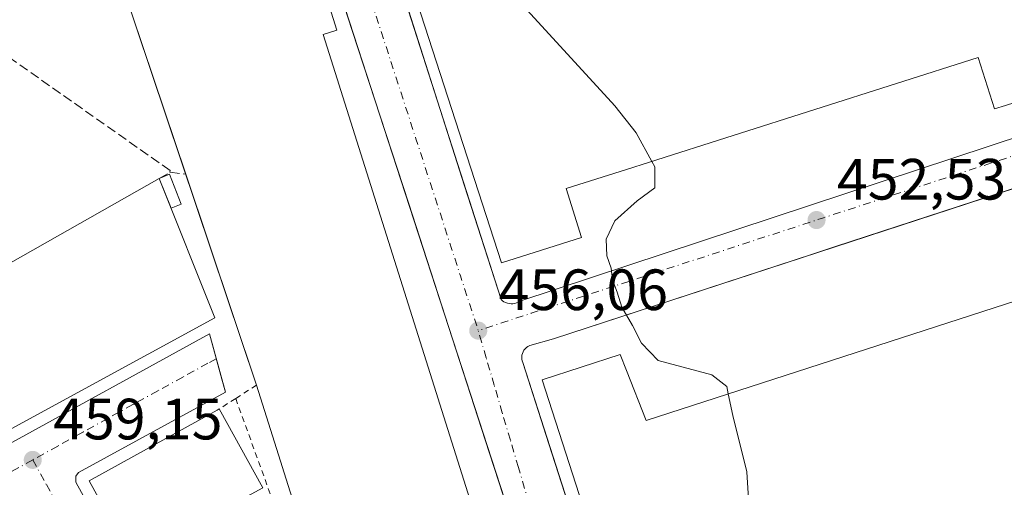
# Model space of a CAD drawing. Units: metres. Extents: x 610748 to 614194, y 4736260 to 4738630.
# Drawn here: x 612579 to 612749, y 4737931 to 4738012 of the extents above; entities that cross this region are included whole.
import ezdxf

# ---------------------------------------------------------------- set-up
doc = ezdxf.new("R2010")
doc.units = ezdxf.units.M
doc.header["$MEASUREMENT"] = 0
for name, pattern in [('DGN Style 2', [1.6480167562047852, 0.988810053722871, -0.6592067024819142]), ('DGN Style 3', [2.307223458686699, 1.648016756204785, -0.6592067024819142]), ('DGN Style 4', [2.6384748266838614, 1.318413404963828, -0.6592067024819142, 0.001648016756204785, -0.6592067024819142])]:
    doc.linetypes.add(name, pattern=pattern)
for name, color, linetype, lineweight in [('Alambrada', 7, 'DGN Style 2', 0), ('Curva de nivel normal', 30, 'Continuous', 0), ('Edificación industrial Cxs', 135, 'Continuous', 13), ('Edificación ligera', 1, 'Continuous', 0), ('Edificación ligera Cxs', 1, 'Continuous', 0), ('Elemento construido', 1, 'Continuous', 0), ('Muro lineal', 1, 'DGN Style 3', 13), ('Obra de contención lineal', 1, 'DGN Style 3', 13), ('Punto de cota en terreno', 7, 'Continuous', 0), ('Rótulo de punto de cota en terreno', 7, 'Continuous', 0), ('Suelo desnudo CxS', 253, 'Continuous', 0), ('Vía urbana Cxs', 4, 'Continuous', 0), ('Vía urbana eje', 4, 'DGN Style 4', 0)]:
    doc.layers.add(name, color=color, linetype=linetype, lineweight=lineweight)
doc.styles.add('Style-Arial', font='txt')

# ---------------------------------------------------------------- blocks, each defined once
blk = doc.blocks.new('5PATER')
at = {"layer": 'Suelo desnudo CxS', "linetype": 'Continuous', "lineweight": 0}
h = blk.add_hatch(color=51, dxfattribs=at)
edge = h.paths.add_edge_path()
edge.add_ellipse((0, 0), major_axis=(-0.1095731443231308, -0.1110710700762829), ratio=0.9994222409660322, start_angle=0, end_angle=360)
blk = doc.blocks.new('*U36')
at = {"layer": 'Vía urbana Cxs', "color": 4, "linetype": 'Continuous', "lineweight": 0}
for points in [[(612604.1300999997, 4737786.970100001, 458.5773999999947), (612600.8224, 4737791.434, 458.6067000000039), (612593.6601, 4737801.100099999, 459.0283000000054), (612594.8000999996, 4737801.270099999, 458.9927000000025), (612595.4600999998, 4737801.8101, 458.9916999999987), (612595.5500999996, 4737802.5601, 459.0228000000062), (612595.4200999998, 4737803.4301, 459.0763000000007), (612593.2301000003, 4737807.640100001, 459.5638000000035), (612585.1901000004, 4737823.020099999, 459.1717999999965), (612581.9801000003, 4737821.4301, 459.1833999999944), (612579.0766000003, 4737826.717700001, 459.2989999999991), (612577.7446, 4737829.143300001, 459.3491000000067), (612549.4740000004, 4737880.626800001, 459.5124000000069), (612548.6831999999, 4737882.0668, 459.5084000000061), (612537.3201000001, 4737902.7601, 459.2363999999943), (612540.8000999996, 4737904.2601, 459.1524000000064), (612540.2600999996, 4737905.640100001, 459.1540999999997), (612539.8201000001, 4737906.4301, 459.1548000000039), (612539.2100999998, 4737906.880100001, 459.1585999999952), (612538.3201000001, 4737906.880100001, 459.1690999999992), (612535.6601, 4737905.5101, 459.2066999999952), (612534.8701, 4737904.4801, 459.2206000000006), (612534.8000999996, 4737903.170100001, 459.2335000000021), (612531.7944, 4737908.8531, 459.2038999999932), (612528.0333000004, 4737915.964199999, 459.4207000000025), (612528.5922999998, 4737915.8267, 459.3812999999937), (612529.1664000005, 4737915.783399999, 459.3485999999976), (612529.7397999996, 4737915.8356, 459.3206000000064), (612530.2966, 4737915.981699999, 459.2958000000072), (612530.8217000002, 4737916.217700001, 459.2724000000017), (612531.3005999997, 4737916.5372, 459.2494000000006), (612531.7202000003, 4737916.931399999, 459.2263999999996), (612532.0689000003, 4737917.3895, 459.203999999998), (612532.3371000001, 4737917.8989, 459.1784000000043), (612532.5175999999, 4737918.445599999, 459.1588000000047), (612532.6052999999, 4737919.014599999, 459.1533000000054), (612532.5977999996, 4737919.5902, 459.1472000000067), (612532.4954000004, 4737920.1567, 459.1385000000009), (612532.3008000003, 4737920.6986, 459.1493000000046), (612532.0193999996, 4737921.200800001, 459.1689999999944), (612526.5651000004, 4737918.7402, 459.5141000000004), (612524.4600999998, 4737922.720100001, 459.3549000000058), (612525.0500999996, 4737922.6601, 459.398000000001), (612528.1001000004, 4737924.1801, 459.3652000000002), (612529.1401000004, 4737924.960100001, 459.2440999999963), (612529.3901000004, 4737925.8301, 459.1726999999955), (612529.0100999996, 4737926.940099999, 459.0988000000071), (612525.3300999999, 4737925.0801, 459.2464000000036), (612519.5000999998, 4737936.5101, 459.3732000000019), (612529.4600999998, 4737941.350099999, 461.5920000000042), (612542.3501000004, 4737919.220100001, 460.9524999999995), (612577.0500999996, 4737938.2601, 461.8646000000008), (612612.1001000004, 4737957.5101, 462.2470999999932), (612614.2297, 4737949.750700001, 461.0295000000042), (612614.8501000004, 4737947.4901, 461.286500000002), (612589.5701000001, 4737933.6501, 461.3677000000025), (612589.1001000004, 4737933.0001, 461.203800000003), (612589.1001000004, 4737932.0101, 461.2942000000039), (612602.2731999997, 4737908.075400001, 462.1016999999993), (612605.7061000001, 4737901.838, 462.5636999999988), (612605.8701, 4737901.540100001, 462.5679999999993), (612625.8556000004, 4737865.786, 461.9909000000043), (612627.1333, 4737863.500200001, 461.7461000000039), (612633.8202999998, 4737851.537000001, 461.6647999999987), (612635.1601, 4737849.140100001, 460.9097000000039), (612641.2484999998, 4737837.1788, 458.641300000003), (612632.7818, 4737825.801700001, 458.7853999999934), (612608.2500999998, 4737792.3201, 458.7590999999957)], [(612582.0500999996, 4737928.840100001, 459.3395000000019), (612581.3501000004, 4737929.0801, 459.3353999999963), (612580.6700999998, 4737929.040100001, 459.3322999999946), (612579.4401000004, 4737928.420100001, 459.321299999996), (612581.4200999998, 4737924.860099999, 459.7924999999959), (612555.1201, 4737911.0801, 461.4357000000019), (612553.1401000004, 4737914.1801, 459.4219000000012), (612548.8201000001, 4737911.880100001, 459.3626999999979), (612547.7100999998, 4737911.110099999, 459.328999999998), (612547.4101, 4737910.0101, 459.394100000005), (612547.4101, 4737909.2501, 459.4716999999946), (612548.1401000004, 4737907.100099999, 460.0727999999945), (612553.1513, 4737897.571599999, 461.1362999999984), (612554.5137999998, 4737894.980799999, 461.5059999999939), (612557.1700999998, 4737889.9301, 461.1330000000017), (612578.8300999999, 4737850.5601, 461.321299999996), (612591.7701000003, 4737826.140100001, 461.5209999999934), (612602.9200999998, 4737807.200099999, 459.0656000000017), (612603.9401000004, 4737806.880100001, 459.0081999999966), (612605.9801000003, 4737806.720100001, 458.9226999999955), (612608.6001000004, 4737806.9001, 458.881899999993), (612610.1901000004, 4737807.4901, 458.9219000000012), (612616.4576000003, 4737815.553099999, 460.9907999999996), (612618.3124000002, 4737817.939200001, 461.4272000000056), (612627.1201, 4737829.270099999, 460.4959999999992), (612631.5500999996, 4737835.4301, 459.1215999999986), (612631.7100999998, 4737836.390100001, 459.053899999999), (612631.6001000004, 4737837.4301, 459.0299999999989), (612630.8501000004, 4737839.0101, 459.0722999999998), (612627.5552000003, 4737845.043, 459.1037000000069), (612625.2270000001, 4737849.3059, 459.4853000000003), (612614.4600999998, 4737869.020099999, 459.3524999999936), (612598.1743999999, 4737899.986099999, 459.3067000000011), (612594.7801000001, 4737906.440099999, 459.4075000000012), (612583.1700999998, 4737928.0101, 459.3534999999974)]]:
    blk.add_polyline3d(points, close=True, dxfattribs=at)
blk = doc.blocks.new('*U41')
at = {"layer": 'Vía urbana Cxs', "color": 4, "linetype": 'Continuous', "lineweight": 0}
for points in [[(612689.7500999998, 4737846.6601, 458.9128000000055), (612659.6270000003, 4737939.300899999, 457.8074000000051), (612646.4298, 4737979.887700001, 457.6505000000034), (612636.716, 4738009.761600001, 458.4382000000041), (612628.7500999998, 4738034.2601, 455.6695999999939)], [(612646.3732000003, 4738013.2687, 459.1055000000051), (612656.0706000002, 4737983.0176, 460.3928000000015), (612662.3400999998, 4737963.460100001, 456.7807999999932), (612662.5800999999, 4737963.2401, 456.6910000000062), (612662.8400999998, 4737963.0601, 456.5982999999979), (612663.1300999997, 4737962.9101, 456.519100000005), (612663.4301000005, 4737962.800100001, 456.4582999999984), (612663.7500999998, 4737962.7301, 456.414499999999), (612664.0701000001, 4737962.700099999, 456.3877999999968), (612664.3901000004, 4737962.710100001, 456.3775000000023), (612664.7100999998, 4737962.7601, 456.382500000007), (612665.0100999996, 4737962.860099999, 456.4067000000068), (612665.3101000005, 4737962.9901, 456.4407000000065), (612665.5800999999, 4737963.1601, 456.4893000000012), (612702.9700999996, 4737975.5101, 454.0913), (612765.2001, 4737996.020099999, 449.5703999999969)], [(612793.8701, 4737996.670100001, 448.7676999999967), (612719.9665000001, 4737972.5384, 452.8050999999978), (612715.9674000005, 4737971.232600001, 453.1315000000032), (612671.4001000002, 4737956.6801, 456.5607000000019), (612667.2701000003, 4737955.520099999, 456.5763000000007), (612666.9801000003, 4737955.370100001, 456.5862000000052), (612666.7200999996, 4737955.190099999, 456.5991999999969), (612666.4901000002, 4737954.970100001, 456.6165000000037), (612666.2901, 4737954.720100001, 456.6364999999933), (612666.1300999997, 4737954.440099999, 456.6600999999937), (612666.0100999996, 4737954.140100001, 456.6867999999959), (612665.9401000004, 4737953.8301, 456.7173000000039), (612665.9101, 4737953.5101, 456.7519999999931), (612665.9200999998, 4737953.190099999, 456.7909000000073), (612665.9801000003, 4737952.880100001, 456.835500000001), (612666.0900999998, 4737952.5801, 456.8871000000072), (612670.5899, 4737938.6084, 460.5106999999989), (612686.3800999997, 4737889.5801, 458.3699000000051)]]:
    blk.add_polyline3d(points, dxfattribs=at)

msp = doc.modelspace()

# ---------------------------------------------------------------- linework, layer by layer
at = {"layer": 'Alambrada', "color": 7, "linetype": 'DGN Style 2', "lineweight": 0, "extrusion": (-0.310728588194921, -0.1979711227174142, 0.9296532574290253), "elevation": -1127904.225122199, "flags": 128}
msp.add_lwpolyline([(-3666678.381747901, 2847237.864536788), (-3666678.381747901, 2847233.26020481)], dxfattribs=at)
at = {"layer": 'Alambrada', "color": 7, "linetype": 'DGN Style 2', "lineweight": 0, "extrusion": (0.2834760423066385, 0.1813044652911662, 0.9416846734993881), "elevation": 1033108.386839214, "flags": 128}
msp.add_lwpolyline([(3661327.011651956, -2889776.307784508), (3661327.011651956, -2889772.740438133)], dxfattribs=at)
at = {"layer": 'Alambrada', "color": 7, "linetype": 'DGN Style 2', "lineweight": 0}
msp.add_polyline3d([(612616.6300999997, 4737946.4101, 462.372000000003), (612629.4200999998, 4737911.120100001, 463.5700999999972), (612630.8000999996, 4737907.0101, 464.0834999999934), (612641.9401000004, 4737872.040100001, 463.0160999999935), (612642.7500999998, 4737868.4901, 463.2522000000026)], dxfattribs=at)
at = {"layer": 'Curva de nivel normal', "color": 30, "linetype": 'Continuous', "lineweight": 0, "elevation": 455, "flags": 128}
for points in [[(612652.2147000004, 4738033.9935), (612654.1699999999, 4738032.020099999), (612657.0899999999, 4738025.8301), (612659.8600000005, 4738022.2601), (612665.5499999998, 4738014.630100001), (612681.9600000001, 4737996.8101), (612685.6200000001, 4737992.130100001), (612688.3028999995, 4737987.225400001)], [(612688.3028999995, 4737987.225400001), (612688.8200000003, 4737986.280099999), (612688.8099999996, 4737982.640100001), (612685.7800000003, 4737980.420100001), (612681.9100000003, 4737976.9801), (612680.4699999997, 4737973.8101), (612680.5599999996, 4737970.9801), (612681.29, 4737968.8101), (612681.5300000003, 4737966.8101), (612682.3200000003, 4737964.720100001), (612683.1500000004, 4737962.140100001), (612684.9800000006, 4737958.970100001), (612686.5199999996, 4737955.9301), (612689.4199999999, 4737952.940099999), (612698.6399999997, 4737950.4801), (612701.2100000001, 4737948.4901), (612701.483, 4737947.192199999)], [(612701.483, 4737947.192199999), (612702.2699999996, 4737943.450099999), (612704.6500000004, 4737933.770099999), (612705.1600000003, 4737926.340100001), (612703.5199999996, 4737918.710100001), (612702.3399999999, 4737917.7301), (612701.3600000005, 4737917.8201), (612701.1900000004, 4737914.020099999), (612702.4400000004, 4737901.4801), (612701.2800000003, 4737895.420100001), (612701.1561000004, 4737893.549000001)]]:
    msp.add_lwpolyline(points, dxfattribs=at)
at = {"layer": 'Edificación industrial Cxs', "color": 135, "linetype": 'Continuous', "lineweight": 13, "elevation": 463.8102999999973, "flags": 128}
msp.add_lwpolyline([(612749.2301000003, 4737996.867799999), (612747.3501000004, 4737996.270099999), (612744.5301000001, 4738005.120100001), (612702.3426999999, 4737991.693499999), (612687.8855, 4737987.092499999), (612683.9451000001, 4737985.838400001), (612673.5500999996, 4737982.530099999), (612676.2200999996, 4737974.140100001), (612662.3901000004, 4737969.7401), (612642.6201, 4738030.940099999), (612683.9451000001, 4738044.091200001), (612728.7114000004, 4738058.3378), (612731.3130000001, 4738050.449999999), (612734.414, 4738041.039000001), (612737.2039999999, 4738041.943), (612735.6660000002, 4738046.652000001), (612739.9469999997, 4738048.039999999), (612741.4850000005, 4738043.331), (612741.073, 4738043.197000001), (612742.6100000005, 4738038.488), (612735.9639999997, 4738036.333000001), (612737.5159999998, 4738031.619999999), (612749.2301000003, 4738035.414000001)], dxfattribs=at)
at = {"layer": 'Edificación industrial Cxs', "color": 135, "linetype": 'Continuous', "lineweight": 13, "flags": 128}
for points, elevation in [([(612631.6901000004, 4738009.040100001), (612677.0301000001, 4737865.450099999), (612680.5500999996, 4737866.5601), (612683.9451000001, 4737855.798900001), (612687.0900999998, 4737845.8301), (612683.9451000001, 4737844.8378), (612655.8400999998, 4737835.970100001), (612620.2401000002, 4737948.710100001), (612596.9084999999, 4738018.1075), (612628.3501000004, 4738027.9301), (612634.0701000001, 4738009.790100001)], 464.9795000000014), ([(612796.4801000003, 4737991.090100001), (612807.0000999998, 4737958.530099999), (612820.7500999998, 4737962.970100001), (612829.7600999996, 4737935.100099999), (612749.2301000003, 4737909.081300001), (612688.8101000005, 4737889.5601), (612683.9451000001, 4737904.6215), (612669.4101, 4737949.620100001), (612682.8701, 4737953.970100001), (612683.9451000001, 4737951.234400001), (612687.3300999999, 4737942.620100001), (612749.2301000003, 4737962.617000001), (612786.5401, 4737974.670100001), (612782.6801000005, 4737986.630100001)], 463.906799999997), ([(612638.2801000001, 4737850.9101), (612636.2801000001, 4737849.840100001), (612614.3701, 4737890.440099999), (612591.4200999998, 4737932.2501), (612613.4200999998, 4737944.390100001), (612613.8000999996, 4737944.600099999), (612621.2901, 4737931.030099999), (612615.9101, 4737928.0701), (612631.5000999998, 4737899.880100001), (612625.1201, 4737895.8301), (612640.5500999996, 4737867.050100001), (612638.1700999998, 4737865.850099999), (612641.4700999996, 4737859.600099999), (612644.3501000004, 4737854.140100001), (612640.6201, 4737852.1601)], 466.9168000000062)]:
    msp.add_lwpolyline(points, close=True, dxfattribs=dict(at, elevation=elevation))
at = {"layer": 'Edificación industrial Cxs', "color": 135, "linetype": 'Continuous', "lineweight": 13, "extrusion": (0.003325729956205915, -0.009892060075859162, 0.9999455418510121), "elevation": -44366.62066467606, "flags": 128}
msp.add_lwpolyline([(612615.3083805043, 4737741.639260902), (612603.1027186449, 4737777.9418371)], dxfattribs=at)
at = {"layer": 'Edificación industrial Cxs', "color": 135, "linetype": 'Continuous', "lineweight": 13}
for points in [[(612750.9278999995, 4738035.9639, 454.1071999999986), (612762.0701000001, 4738000.950099999, 452.8380000000034), (612749.2301000003, 4737996.867799999, 454.8554000000004), (612747.3501000004, 4737996.270099999, 454.3549000000058), (612744.5301000001, 4738005.120100001, 458.1377000000066), (612702.3426999999, 4737991.693499999, 460.5877999999939), (612687.8855, 4737987.092499999, 461.5492999999988), (612683.9451000001, 4737985.838400001, 461.5486999999994), (612673.5500999996, 4737982.530099999, 463.8102999999974), (612676.2200999996, 4737974.140100001, 458.991399999999), (612662.3901000004, 4737969.7401, 460.7758000000031), (612642.6201, 4738030.940099999, 458.561400000006)], [(612608.0356999999, 4737985.0109, 464.4680999999982), (612596.9084999999, 4738018.1075, 460.3190999999933), (612628.3501000004, 4738027.9301, 460.6065999999992), (612634.0701000001, 4738009.790100001, 462.3169000000053), (612631.6901000004, 4738009.040100001, 464.9795000000013)], [(612631.6901000004, 4738009.040100001, 464.9795000000013), (612677.0301000001, 4737865.450099999, 463.879700000005), (612680.5500999996, 4737866.5601, 460.1230999999971), (612683.9451000001, 4737855.798900001, 462.5598000000027), (612687.0900999998, 4737845.8301, 460.2902000000031)], [(612796.4801000003, 4737991.090100001, 451.6548999999941), (612807.0000999998, 4737958.530099999, 455.2017999999953), (612820.7500999998, 4737962.970100001, 450.4109999999928), (612829.7600999996, 4737935.100099999, 450.9247999999934), (612749.2301000003, 4737909.081300001, 457.9429999999993), (612688.8101000005, 4737889.5601, 459.1848999999929), (612683.9451000001, 4737904.6215, 460.4208999999974), (612669.4101, 4737949.620100001, 459.9171999999963), (612682.8701, 4737953.970100001, 460.105899999995), (612683.9451000001, 4737951.234400001, 461.0578999999998), (612687.3300999999, 4737942.620100001, 463.906799999997), (612749.2301000003, 4737962.617000001, 458.2075999999943), (612786.5401, 4737974.670100001, 456.718200000003), (612782.6801000005, 4737986.630100001, 452.1463999999978), (612796.4801000003, 4737991.090100001, 451.6548999999941)], [(612603.4570000004, 4737984.254000001, 463.4811999999947), (612613.0601000005, 4737960.280099999, 464.2106000000058), (612542.8501000004, 4737922.050100001, 463.3543999999966), (612530.8501000004, 4737943.140100001, 462.8292999999976), (612603.4570000004, 4737984.254000001, 463.4811999999947)], [(612687.0900999998, 4737845.8301, 460.2902000000031), (612683.9451000001, 4737844.8378, 461.1923999999999), (612655.8400999998, 4737835.970100001, 459.8163999999961), (612620.2401000002, 4737948.710100001, 464.0684000000037)], [(612636.2801000001, 4737849.840100001, 461.9633999999933), (612614.3701, 4737890.440099999, 464.127999999997), (612591.4200999998, 4737932.2501, 463.7200000000012), (612613.4200999998, 4737944.390100001, 463.8638000000064), (612613.8000999996, 4737944.600099999, 463.5724000000046)], [(612613.8000999996, 4737944.600099999, 463.5724000000046), (612621.2901, 4737931.030099999, 464.1206999999995), (612615.9101, 4737928.0701, 466.5905999999959), (612631.5000999998, 4737899.880100001, 463.9606000000058), (612625.1201, 4737895.8301, 466.9168000000063), (612640.5500999996, 4737867.050100001, 464.5063999999985)]]:
    msp.add_polyline3d(points, dxfattribs=at)
msp.add_3dface([(612613.0601000005, 4737960.280099999, 464.2106000000058), (612542.8501000004, 4737922.050100001, 464.2106000000058), (612530.8501000004, 4737943.140100001, 464.2106000000058), (612603.4570000004, 4737984.254000001, 464.2106000000058)], dxfattribs=at)
at = {"layer": 'Edificación ligera', "color": 1, "linetype": 'Continuous', "lineweight": 0}
msp.add_polyline3d([(612603.4570000004, 4737984.254000001, 463.4811999999947), (612605.2165000001, 4737984.9948, 463.5696000000025), (612607.2544999998, 4737979.860300001, 464.3411999999954), (612605.5010000002, 4737979.158199999, 465.1062999999995), (612603.4570000004, 4737984.254000001, 463.4811999999947)], dxfattribs=at)
at = {"layer": 'Edificación ligera Cxs', "color": 1, "linetype": 'Continuous', "lineweight": 0}
msp.add_3dface([(612603.4570000004, 4737984.254000001, 465.1062999999995), (612605.2165000001, 4737984.9948, 465.1062999999995), (612607.2544999998, 4737979.860300001, 465.1062999999995), (612605.5010000002, 4737979.158199999, 465.1062999999995)], dxfattribs=at)
at = {"layer": 'Elemento construido', "color": 1, "linetype": 'Continuous', "lineweight": 0}
for points in [[(612687.0900999998, 4737845.8301, 460.2902000000031), (612689.7500999998, 4737846.6601, 458.9128000000055), (612628.7500999998, 4738034.2601, 455.6695999999939), (612621.8201000001, 4738032.040100001, 456.1781999999948), (612595.8501000004, 4738022.880100001, 456.6217999999935), (612570.1001000004, 4738013.1801, 457.3411999999954)], [(612639.4101, 4738034.9901, 456.4236999999994), (612662.3400999998, 4737963.460100001, 456.7807999999932), (612662.5800999999, 4737963.2401, 456.6910000000062), (612662.8400999998, 4737963.0601, 456.5982999999979), (612663.1300999997, 4737962.9101, 456.519100000005), (612663.4301000005, 4737962.800100001, 456.4582999999984), (612663.7500999998, 4737962.7301, 456.414499999999), (612664.0701000001, 4737962.700099999, 456.3877999999968)], [(612664.0701000001, 4737962.700099999, 456.3877999999968), (612664.3901000004, 4737962.710100001, 456.3775000000023), (612664.7100999998, 4737962.7601, 456.382500000007), (612665.0100999996, 4737962.860099999, 456.4067000000068), (612665.3101000005, 4737962.9901, 456.4407000000065), (612665.5800999999, 4737963.1601, 456.4893000000012), (612702.9700999996, 4737975.5101, 454.0913), (612765.2001, 4737996.020099999, 449.5703999999969)], [(612793.8701, 4737996.670100001, 448.7676999999967), (612671.4001000002, 4737956.6801, 456.5607000000019), (612667.2701000003, 4737955.520099999, 456.5763000000007), (612666.9801000003, 4737955.370100001, 456.5862000000052), (612666.7200999996, 4737955.190099999, 456.5991999999969), (612666.4901000002, 4737954.970100001, 456.6165000000037), (612666.2901, 4737954.720100001, 456.6364999999933), (612666.1300999997, 4737954.440099999, 456.6600999999937), (612666.0100999996, 4737954.140100001, 456.6867999999959), (612665.9401000004, 4737953.8301, 456.7173000000039), (612665.9101, 4737953.5101, 456.7519999999931), (612665.9200999998, 4737953.190099999, 456.7909000000073), (612665.9801000003, 4737952.880100001, 456.835500000001), (612666.0900999998, 4737952.5801, 456.8871000000072), (612686.3800999997, 4737889.5801, 458.3699000000051)], [(612577.0500999996, 4737938.2601, 461.8646000000008), (612612.1001000004, 4737957.5101, 462.2470999999932), (612614.8501000004, 4737947.4901, 461.286500000002), (612589.5701000001, 4737933.6501, 461.3677000000025), (612589.1001000004, 4737933.0001, 461.203800000003), (612589.1001000004, 4737932.0101, 461.2942000000039), (612605.8701, 4737901.540100001, 462.5679999999993), (612635.1601, 4737849.140100001, 460.9097000000039), (612636.2801000001, 4737849.840100001, 461.9633999999933)]]:
    msp.add_polyline3d(points, dxfattribs=at)
at = {"layer": 'Muro lineal', "color": 1, "linetype": 'DGN Style 3', "lineweight": 13, "extrusion": (-0.006484054569523693, -0.003826190527671047, 0.9999716582495654), "elevation": -21637.11665344474, "flags": 128}
msp.add_lwpolyline([(612593.5841030579, 4737936.147458492), (612595.4372691445, 4737937.240966496)], dxfattribs=at)
at = {"layer": 'Muro lineal', "color": 1, "linetype": 'DGN Style 3', "lineweight": 13, "extrusion": (-0.3307397087340677, 0.04084494642624141, 0.9428377036467844), "elevation": -8653.14132020084, "flags": 128}
msp.add_lwpolyline([(-4777347.211652935, 25872.3090286348), (-4777347.211652935, 25875.22183714341)], dxfattribs=at)
at = {"layer": 'Obra de contención lineal', "color": 1, "linetype": 'DGN Style 3', "lineweight": 13}
msp.add_polyline3d([(612605.3101000005, 4737985.3475, 463.4973999999929), (612605.3210000005, 4737985.657600001, 463.4128999999957), (612571.8510999996, 4738009.179099999, 459.2522000000026), (612551.6634000001, 4738000.818299999, 459.3552000000054)], dxfattribs=at)
at = {"layer": 'Vía urbana Cxs', "color": 4, "linetype": 'Continuous', "lineweight": 0}
for points in [[(612683.4422000004, 4738051.760199999, 453.4168999999966), (612650.8501000004, 4738041.340100001, 457.0448999999935), (612640.1001000004, 4738037.9001, 456.3846000000049), (612639.8101000005, 4738037.590100001, 456.3248000000021), (612639.6501000002, 4738037.360099999, 456.2942999999942), (612639.5201000003, 4738037.120100001, 456.2733000000007), (612639.4001000002, 4738036.870100001, 456.254700000005), (612639.3201000001, 4738036.610099999, 456.2492999999959), (612639.2600999996, 4738036.340100001, 456.2505999999995), (612639.2401000002, 4738036.0701, 456.2657999999938), (612639.2401000002, 4738035.800100001, 456.2881999999955), (612639.2600999996, 4738035.520099999, 456.3190999999933), (612639.3201000001, 4738035.2501, 456.3653000000049), (612639.4101, 4738034.9901, 456.4236999999994), (612646.3732000003, 4738013.2687, 459.1055000000051), (612656.0706000002, 4737983.0176, 460.3928000000015), (612662.3400999998, 4737963.460100001, 456.7807999999932), (612662.5800999999, 4737963.2401, 456.6910000000062), (612662.8400999998, 4737963.0601, 456.5982999999979), (612663.1300999997, 4737962.9101, 456.519100000005), (612663.4301000005, 4737962.800100001, 456.4582999999984), (612663.7500999998, 4737962.7301, 456.414499999999), (612664.0701000001, 4737962.700099999, 456.3877999999968)], [(612687.0900999998, 4737845.8301, 460.2902000000031), (612689.7500999998, 4737846.6601, 458.9128000000055), (612659.6270000003, 4737939.300899999, 457.8074000000051), (612646.4298, 4737979.887700001, 457.6505000000034), (612636.716, 4738009.761600001, 458.4382000000041), (612628.7500999998, 4738034.2601, 455.6695999999939), (612621.8201000001, 4738032.040100001, 456.1781999999948), (612611.7719000002, 4738028.495999999, 456.3592999999965), (612595.8501000004, 4738022.880100001, 456.6217999999935), (612570.1001000004, 4738013.1801, 457.3411999999954), (612535.7301000003, 4737999.0601, 461.6809999999969), (612501.7301000003, 4737984.940099999, 459.1659999999974), (612500.0322000004, 4737984.1194, 459.1839999999939)], [(612664.0701000001, 4737962.700099999, 456.3877999999968), (612664.3901000004, 4737962.710100001, 456.3775000000023), (612664.7100999998, 4737962.7601, 456.382500000007), (612665.0100999996, 4737962.860099999, 456.4067000000068), (612665.3101000005, 4737962.9901, 456.4407000000065), (612665.5800999999, 4737963.1601, 456.4893000000012), (612702.9700999996, 4737975.5101, 454.0913), (612765.2001, 4737996.020099999, 449.5703999999969)], [(612793.8701, 4737996.670100001, 448.7676999999967), (612719.9665000001, 4737972.5384, 452.8050999999978), (612715.9674000005, 4737971.232600001, 453.1315000000032), (612671.4001000002, 4737956.6801, 456.5607000000019), (612667.2701000003, 4737955.520099999, 456.5763000000007), (612666.9801000003, 4737955.370100001, 456.5862000000052), (612666.7200999996, 4737955.190099999, 456.5991999999969), (612666.4901000002, 4737954.970100001, 456.6165000000037), (612666.2901, 4737954.720100001, 456.6364999999933), (612666.1300999997, 4737954.440099999, 456.6600999999937), (612666.0100999996, 4737954.140100001, 456.6867999999959), (612665.9401000004, 4737953.8301, 456.7173000000039), (612665.9101, 4737953.5101, 456.7519999999931), (612665.9200999998, 4737953.190099999, 456.7909000000073), (612665.9801000003, 4737952.880100001, 456.835500000001), (612666.0900999998, 4737952.5801, 456.8871000000072), (612670.5899, 4737938.6084, 460.5106999999989), (612686.3800999997, 4737889.5801, 458.3699000000051)], [(612524.4600999998, 4737922.720100001, 459.3549000000058), (612525.0500999996, 4737922.6601, 459.398000000001), (612528.1001000004, 4737924.1801, 459.3652000000002), (612529.1401000004, 4737924.960100001, 459.2440999999963), (612529.3901000004, 4737925.8301, 459.1726999999955), (612529.0100999996, 4737926.940099999, 459.0988000000071), (612525.3300999999, 4737925.0801, 459.2464000000036), (612519.5000999998, 4737936.5101, 459.3732000000019), (612529.4600999998, 4737941.350099999, 461.5920000000042), (612542.3501000004, 4737919.220100001, 460.9524999999995), (612577.0500999996, 4737938.2601, 461.8646000000008), (612612.1001000004, 4737957.5101, 462.2470999999932), (612614.2297, 4737949.750700001, 461.0295000000042), (612614.8501000004, 4737947.4901, 461.286500000002), (612589.5701000001, 4737933.6501, 461.3677000000025), (612589.1001000004, 4737933.0001, 461.203800000003), (612589.1001000004, 4737932.0101, 461.2942000000039), (612602.2731999997, 4737908.075400001, 462.1016999999993), (612605.7061000001, 4737901.838, 462.5636999999988), (612605.8701, 4737901.540100001, 462.5679999999993), (612625.8556000004, 4737865.786, 461.9909000000043), (612627.1333, 4737863.500200001, 461.7461000000039), (612633.8202999998, 4737851.537000001, 461.6647999999987), (612635.1601, 4737849.140100001, 460.9097000000039)]]:
    msp.add_polyline3d(points, dxfattribs=at)
at = {"layer": 'Vía urbana eje', "color": 4, "linetype": 'DGN Style 4', "lineweight": 0, "extrusion": (0.9510235150812762, 0.308912644317445, 0.01128060030571865), "elevation": 2046272.86622677, "flags": 128}
msp.add_lwpolyline([(4317010.56328924, -22629.15436121724), (4317005.601506194, -22628.97383883891), (4317000.652323314, -22628.20348154983), (4316995.696961785, -22628.11049574783), (4316985.785995858, -22627.80227518671), (4316980.821123488, -22627.95153911824), (4316975.868851284, -22627.97933833563), (4316970.910157561, -22627.90550187386), (4316965.954796035, -22627.99930418616), (4316961.002523829, -22628.0724005212), (4316956.053340948, -22627.87000709141), (4316951.085379256, -22628.0413769111), (4316946.126685533, -22628.14412921262), (4316941.171324005, -22627.94555012974), (4316936.209540959, -22627.82352402919), (4316931.269868919, -22628.14543208866), (4316926.30499655, -22628.21220126949)], dxfattribs=at)
at = {"layer": 'Vía urbana eje', "color": 4, "linetype": 'DGN Style 4', "lineweight": 0, "extrusion": (0.3108094858330739, -0.9504385534784495, 0.008001223529743664), "elevation": -4312714.335690451, "flags": 128}
msp.add_lwpolyline([(2055082.623177681, 34956.92130618676), (2055077.813305297, 34957.21735463289), (2055073.000144613, 34957.49148075411), (2055068.19027223, 34957.83112780459), (2055063.364498661, 34958.20969940093), (2055058.557734472, 34958.55262239812), (2055053.747862088, 34958.83557126358), (2055048.922088519, 34959.21104295916), (2055044.112216135, 34959.62728755765), (2055039.305451947, 34959.81211561568), (2055034.476570183, 34960.18121146377), (2055029.669805994, 34960.67922949616), (2055024.85993361, 34960.93297929632), (2055020.031051847, 34961.29297543571), (2055015.224287658, 34961.75679456285), (2055010.404910584, 34961.93927151472), (2055005.60125459, 34962.3273691174), (2055000.772372826, 34962.77146256473), (2054991.158844448, 34963.21301637923), (2054986.329962685, 34963.68000909351), (2054981.523198495, 34964.00073280135), (2054976.713326112, 34964.00779049844), (2054971.887552543, 34964.30066483807), (2054967.080788354, 34964.4553938596), (2054962.27091597, 34964.52454956887)], dxfattribs=at)
at = {"layer": 'Vía urbana eje', "color": 4, "linetype": 'DGN Style 4', "lineweight": 0}
for points in [[(612683.3501000004, 4737873.2601, 456.2017000000051), (612681.9600999998, 4737877.9801, 456.3552999999956), (612680.5701000001, 4737882.6801, 456.6512999999978), (612679.1901000004, 4737887.4001, 456.383799999996), (612677.8000999996, 4737892.100099999, 456.3068000000058), (612676.4200999998, 4737896.8301, 456.4535999999935), (612673.6401000004, 4737906.2501, 456.374100000001), (612672.2600999996, 4737910.970100001, 456.3652000000002), (612669.4801000003, 4737920.390100001, 456.5363999999972), (612665.3300999999, 4737934.520099999, 456.6671000000061), (612663.9401000004, 4737939.2401, 457.0785999999935), (612662.5500999996, 4737943.940099999, 456.5647999999928), (612661.1700999998, 4737948.670100001, 456.4579999999987), (612659.7801000001, 4737953.380100001, 456.5258000000031), (612658.4101, 4737958.090100001, 456.4138999999996)], [(612613.2692, 4737953.250399999, 460.670100000003), (612611.8501000004, 4737952.470100001, 459.8671999999933), (612607.5301000001, 4737950.090100001, 459.8267999999953), (612603.2301000003, 4737947.720100001, 459.5948999999965), (612598.9200999998, 4737945.340100001, 459.8139999999985), (612594.6001000004, 4737942.970100001, 459.7033999999985), (612590.3000999996, 4737940.590100001, 459.7973999999958), (612585.9801000003, 4737938.210100001, 459.625), (612581.6700999998, 4737935.8301, 459.5525000000052)], [(612581.6700999998, 4737935.8301, 459.5525000000052), (612573.5701000001, 4737931.350099999, 459.715200000006), (612569.5100999996, 4737929.110099999, 459.7467000000034), (612565.4401000004, 4737926.880100001, 459.3491000000067), (612561.3901000004, 4737924.640100001, 459.5720000000001), (612557.3300999999, 4737922.4001, 459.2887000000047), (612553.2801000001, 4737920.1601, 459.4964999999939), (612549.2100999998, 4737917.920100001, 459.4456000000064), (612545.1601, 4737915.6801, 459.3031000000047)], [(612581.6700999998, 4737935.8301, 459.5525000000052), (612584.0301000001, 4737931.5801, 459.4235000000045), (612588.7100999998, 4737923.0601, 459.5478000000003)]]:
    msp.add_polyline3d(points, dxfattribs=at)

# ---------------------------------------------------------------- block references
at = {"layer": 'Punto de cota en terreno', "color": 7, "linetype": 'Continuous', "lineweight": 0, "xscale": 10, "yscale": 10, "zscale": 10}
for p in [(612716.6799999997, 4737977.119999999, 452.5299999999989), (612658.4100000003, 4737958.09, 456.0599999999977), (612581.6799999997, 4737935.83, 459.1499999999942)]:
    msp.add_blockref('5PATER', p, dxfattribs=at)
at = {"layer": 'Vía urbana Cxs', "color": 4, "linetype": 'Continuous', "lineweight": 0}
for name in ['*U41', '*U36']:
    msp.add_blockref(name, (0, 0), dxfattribs=at)

# ---------------------------------------------------------------- texts
at = {"layer": 'Rótulo de punto de cota en terreno', "color": 7, "linetype": 'Continuous', "lineweight": 0, "style": 'Style-Arial'}
for s, p in [('452,53', (612720.2078, 4737980.647800001)), ('456,06', (612661.9378000004, 4737961.617799999)), ('459,15', (612585.2078, 4737939.357799999))]:
    msp.add_text(s, height=7.000000000000002, dxfattribs=at).set_placement(p)

doc.saveas('drawing.dxf')
